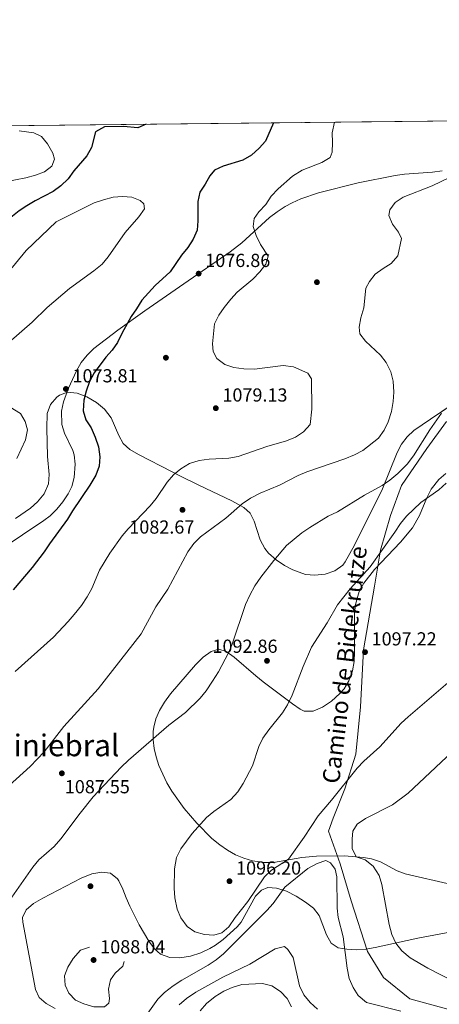
# Model space of a CAD drawing. Extents: x 573365 to 580240, y 733656 to 738359.
# Drawn here: x 575183 to 575405, y 737837 to 738359 of the extents above; entities that cross this region are included whole.
import ezdxf
from ezdxf.enums import TextEntityAlignment as Align

# ---------------------------------------------------------------- set-up
doc = ezdxf.new("R2010")
doc.units = 0
doc.header["$MEASUREMENT"] = 0
doc.linetypes.add('DGN Style 3', pattern=[111.84128200000002, 79.88663000000001, -31.95465200000001])
for name, color, linetype in [('Nivel 17', 7, 'Continuous'), ('Nivel 21', 7, 'Continuous'), ('Nivel 35', 7, 'Continuous'), ('Nivel 4', 7, 'Continuous'), ('Nivel 41', 7, 'Continuous'), ('Nivel 44', 7, 'Continuous'), ('Nivel 45', 7, 'Continuous'), ('Nivel 49', 7, 'Continuous'), ('Nivel 5', 7, 'Continuous'), ('Nivel 57', 7, 'Continuous'), ('Nivel 59', 7, 'Continuous'), ('Nivel 61', 7, 'Continuous'), ('Nivel 7', 7, 'Continuous')]:
    doc.layers.add(name, color=color, linetype=linetype)
doc.styles.add('Style-arial', font='arial.shx', dxfattribs={"bigfont": 'arialbig.shx'})
doc.styles.add('Style-ariali', font='ariali.shx', dxfattribs={"bigfont": 'arialibig.shx'})
doc.styles.add('Style-times', font='times.shx', dxfattribs={"bigfont": 'timesbig.shx'})

# ---------------------------------------------------------------- blocks, each defined once
blk = doc.blocks.new('5PATER')
at = {"layer": 'Nivel 7', "linetype": 'Continuous', "lineweight": 0}
h = blk.add_hatch(color=53, dxfattribs=at)
edge = h.paths.add_edge_path()
edge.add_ellipse((1.001171767711639e-08, 1.001171767711639e-08), major_axis=(-1.095731442945027, -1.110710700472634), ratio=0.9994222409660316, start_angle=0, end_angle=360)
blk = doc.blocks.new('5PERFI')
at = {"layer": 'Nivel 17', "linetype": 'Continuous', "lineweight": 0}
h = blk.add_hatch(color=7, dxfattribs=at)
edge = h.paths.add_edge_path()
edge.add_arc((1.001171767711639e-08, 1.001171767711639e-08), 1.55999999938624, 315.0000000018422, 675.0000000018422)

msp = doc.modelspace()

# ---------------------------------------------------------------- linework, layer by layer
at = {"layer": 'Nivel 21', "color": 7, "linetype": 'DGN Style 3', "lineweight": 0}
for points in [[(575406.281, 738278.9180000001, 1082.55), (575401.3049999999, 738278.226, 1082.55), (575386.3219999999, 738277.29, 1082.55), (575381.416, 738276.608, 1082.55), (575361.8459999999, 738272.557, 1082.55), (575340.913, 738267.3319999999, 1082.55), (575331.4469999999, 738264.1170000001, 1082.55), (575326.8600000001, 738262.067, 1082.55), (575323.101, 738260.041, 1082.55), (575318.861, 738257.2749999999, 1082.387), (575314.906, 738254.2220000001, 1081.952), (575300.2, 738240.936, 1079.083), (575294.0360000001, 738236.0730000001, 1078.223), (575269.4029999999, 738219.0590000001, 1076.207), (575248.8400000001, 738204.8870000001, 1075.063), (575234.497, 738194.658, 1074.972), (575221.8629999999, 738184.81, 1074.978), (575218.2420000001, 738181.311, 1074.731), (575215.1780000001, 738177.388, 1074.344), (575212.577, 738173.121, 1073.889), (575208.405, 738163.8740000001, 1073.067), (575205.804, 738156.591, 1072.814), (575204.6710000001, 738151.5989999999, 1072.814), (575204.7919999999, 738144.6869999999, 1072.814), (575206.331, 738140.03, 1072.814), (575210.7620000001, 738130.8559999999, 1072.814), (575211.3770000001, 738128.5, 1072.814), (575211.9029999999, 738123.537, 1072.814), (575211.4469999999, 738116.602, 1072.814), (575210.176, 738111.7990000001, 1072.814), (575208.253, 738107.929, 1072.814), (575205.3030000001, 738103.6599999999, 1072.814), (575202.121, 738099.764, 1072.814), (575198.6000000001, 738096.297, 1072.814), (575195.355, 738093.7919999999, 1072.814), (575172.729, 738078.5150000001, 1072.814)], [(575408.5660000001, 738146.139, 1091.188), (575398.2960000001, 738131.8900000001, 1090.873), (575384.74, 738112.2490000001, 1091.573), (575378.9890000001, 738096.459, 1093.583), (575373.649, 738077.9739999999, 1094.892), (575370.419, 738059.0160000001, 1095.676), (575364.646, 738025.152, 1097.108), (575363.003, 737995.0989999999, 1095.738), (575360.538, 737970.0549999999, 1095), (575354.787, 737951.561, 1095), (575348.625, 737936.149, 1095), (575346.1610000001, 737929.2139999999, 1093.958), (575352.3230000001, 737911.8759999999, 1091.471), (575358.074, 737892.226, 1091.552), (575366.7, 737865.456, 1092.285), (575375.327, 737851.585, 1092.418), (575389.294, 737840.412, 1091.492), (575420.1030000001, 737831.935, 1092.307)]]:
    msp.add_polyline3d(points, dxfattribs=at)
at = {"layer": 'Nivel 35', "color": 92, "linetype": 'DGN Style 3', "lineweight": 0}
for points in [[(575429.101, 738166.9909999999, 1099.701), (575400.078, 738147.5120000001, 1097.266), (575391.371, 738141.425, 1097.04), (575387.791, 738138.1089999999, 1097.04), (575384.8670000001, 738134.2010000001, 1097.04), (575382.4480000001, 738129.838, 1097.04), (575374.8019999999, 738110.581, 1097.04), (575359.959, 738080.689, 1097.04), (575354.993, 738071.8260000001, 1097.04), (575353.729, 738070.129, 1097.04), (575349.5560000001, 738067.0460000001, 1097.04), (575344.3829999999, 738065.2930000001, 1097.04)], [(575344.3829999999, 738065.2930000001, 1097.04), (575338.935, 738064.729, 1097.04), (575333.939, 738065.212, 1097.04), (575327.152, 738067.55, 1097.04), (575322.7509999999, 738069.976, 1097.04), (575318.4850000001, 738072.9780000001, 1097.04), (575314.402, 738076.4550000001, 1097.04), (575312.318, 738078.8640000001, 1096.943), (575309.935, 738083.514, 1096.413), (575306.781, 738093.4099999999, 1094.45), (575304.6599999999, 738097.6410000001, 1093.284), (575301.28, 738100.717, 1092.172), (575294.831, 738104.1100000001, 1090.361), (575277.4920000001, 738112.4539999999, 1084.7), (575267.672, 738117.291, 1082.242), (575263.2520000001, 738119.5349999999, 1081.848), (575245.4480000001, 738128.7820000001, 1082.769), (575240.8589999999, 738131.31, 1082.405), (575237.368, 738134.5249999999, 1081.553), (575234.9890000001, 738138.781, 1080.453), (575230.942, 738148.1799999999, 1078.271), (575227.439, 738152.706, 1077.503), (575223.1510000001, 738156.202, 1077.059), (575218.1699999999, 738159.24, 1076.671), (575212.946, 738161.2779999999, 1076.35), (575207.932, 738161.7720000001, 1076.105), (575203.578, 738160.1769999999, 1075.947), (575202.2660000001, 738159.1270000001, 1075.912), (575198.8640000001, 738155.1780000001, 1075.864), (575197.145, 738150.4040000001, 1075.947), (575196.932, 738142.6499999999, 1076.439), (575197.2779999999, 738127.689, 1077.57), (575198.05, 738118.1229999999, 1077.73), (575197.818, 738113.129, 1077.691), (575195.506, 738107.828, 1077.557), (575191.977, 738103.639, 1077.395), (575188.1680000001, 738100.3389999999, 1077.197), (575180.243, 738094.8459999999, 1076.518)], [(575253.256, 737977.5079999999, 1097.04), (575253.3, 737981.9890000001, 1097.04), (575253.5760000001, 737984.2930000001, 1097.04), (575254.72, 737988.74, 1097.04), (575256.612, 737993.1710000001, 1097.04), (575259.1880000001, 737997.5900000001, 1097.04), (575262.3840000001, 738001.9990000001, 1097.04), (575275.612, 738017.2660000001, 1097.04), (575279.7990000001, 738021.4010000001, 1097.04), (575283.9580000001, 738024.3530000001, 1097.04), (575288.038, 738025.5449999999, 1097.04), (575291.9920000001, 738024.402, 1097.04), (575296.1540000001, 738021.406, 1097.228), (575307.6780000001, 738011.4990000001, 1098.498), (575311.557, 738008.2919999999, 1098.662), (575327.047, 737996.5490000001, 1098.662), (575331.1129999999, 737993.804, 1098.662), (575333.318, 737992.818, 1098.662), (575337.966, 737992.8300000001, 1098.662), (575342.8729999999, 737994.8049999999, 1098.662), (575347.712, 737998.092, 1098.662), (575352.158, 738002.04, 1098.662), (575354.4029999999, 738004.5590000001, 1098.662), (575356.9569999999, 738008.808, 1098.662), (575358.756, 738014.112, 1098.662), (575359.635, 738019.0560000001, 1098.662), (575359.973, 738024.074, 1098.662), (575359.824, 738044.2690000001, 1098.662), (575360.3899999999, 738049.1969999999, 1098.662), (575362.381, 738056.128, 1098.662), (575364.7949999999, 738060.5260000001, 1098.662), (575370.5190000001, 738067.7490000001, 1098.495), (575384.2550000001, 738082.3189999999, 1097.497), (575390.5830000001, 738089.8829999999, 1097.04), (575394.2520000001, 738096.4450000001, 1096.816), (575398.1340000001, 738105.8470000001, 1096.733), (575400.432, 738110.3130000001, 1096.827), (575404.618, 738115.5079999999, 1097.189), (575408.358, 738118.6599999999, 1098.129)], [(575411.345, 737900.9839999999, 1098.662), (575386.7919999999, 737906.513, 1098.662), (575382.4820000001, 737908.1070000001, 1098.662), (575373.619, 737912.875, 1098.662), (575368.8970000001, 737914.521, 1098.662), (575364.629, 737915.2620000001, 1098.567), (575354.6540000001, 737916.0460000001, 1097.88), (575339.682, 737915.9720000001, 1097.04), (575331.9539999999, 737915.1640000001, 1097.04), (575317.074, 737912.625, 1097.04), (575312.119, 737912.565, 1097.04), (575305.905, 737913.473, 1097.04), (575301.3289999999, 737914.8189999999, 1097.04), (575296.9210000001, 737916.7039999999, 1097.04), (575292.6499999999, 737919.1059999999, 1097.04), (575288.4839999999, 737922.0020000001, 1097.04), (575284.3910000001, 737925.3729999999, 1097.04), (575276.301, 737933.4480000001, 1097.04), (575269.656, 737941.2650000001, 1097.04), (575263.169, 737950.3119999999, 1097.04), (575260.45, 737954.854, 1097.04), (575256.2050000001, 737963.943, 1097.04), (575254.737, 737968.48, 1097.04), (575253.7450000001, 737973.003, 1097.04), (575253.256, 737977.5079999999, 1097.04)], [(575184.1240000001, 737880.9850000001, 1093.795), (575184.0630000001, 737883.4310000001, 1093.795), (575185.943, 737887.44, 1093.795), (575189.7749999999, 737890.7860000001, 1093.795), (575194.7720000001, 737893.679, 1093.795), (575215.0560000001, 737904.3119999999, 1093.795), (575220.665, 737906.4839999999, 1093.795), (575226.02, 737907.52, 1093.795), (575230.7010000001, 737906.8729999999, 1093.795), (575234.287, 737903.996, 1093.795), (575235.003, 737902.8910000001, 1093.854), (575237.169, 737898.4780000001, 1094.875), (575238.9070000001, 737893.922, 1096.311), (575240.8629999999, 737889.4310000001, 1097.04), (575245.868, 737879.622, 1097.04), (575250.9269999999, 737870.9850000001, 1097.04), (575253.976, 737866.7930000001, 1097.04), (575257.1980000001, 737863.997, 1097.04), (575261.9909999999, 737862.281, 1097.04), (575267.4180000001, 737862.023, 1097.04), (575273.047, 737862.9199999999, 1097.04), (575278.4450000001, 737864.6680000001, 1097.04), (575283.1810000001, 737866.9639999999, 1097.04), (575286.182, 737868.8360000001, 1097.178), (575290.237, 737871.7790000001, 1097.685), (575297.717, 737878.4070000001, 1098.662), (575299.899, 737881.0349999999, 1098.767), (575307.521, 737894.72, 1098.844), (575310.5819999999, 737897.953, 1098.662), (575313.9469999999, 737899.2679999999, 1098.443), (575318.6410000001, 737899.061, 1098.177), (575323.801, 737897.416, 1097.901), (575329.0430000001, 737894.7860000001, 1097.618), (575333.9780000001, 737891.6229999999, 1097.33), (575338.2220000001, 737888.3800000001, 1097.04), (575341.1429999999, 737884.527, 1096.73), (575345.0290000001, 737874.1869999999, 1096.007), (575347.4720000001, 737869.831, 1095.677), (575351.3260000001, 737867.3640000001, 1095.417), (575355.787, 737866.5789999999, 1095.419), (575360.8200000001, 737866.337, 1095.781), (575365.862, 737866.665, 1096.372), (575370.7949999999, 737867.4780000001, 1097.04), (575393.4820000001, 737872.479, 1100.285), (575416.1359999999, 737876.7579999999, 1103.197)], [(575201.2409999999, 737835.281, 1094.331), (575196.541, 737837.882, 1094.822), (575192.8400000001, 737841.112, 1095.24), (575190.8230000001, 737845.3289999999, 1095.417), (575187.473, 737863.1570000001, 1093.795), (575184.1240000001, 737880.9850000001, 1093.795)]]:
    msp.add_polyline3d(points, dxfattribs=at)
at = {"layer": 'Nivel 4', "color": 30, "linetype": 'Continuous', "lineweight": 30, "elevation": 1075, "flags": 128}
for points in [[(575249.496, 738303.699), (575245.175, 738301.8200000001), (575237.4650000001, 738302.4450000001), (575227.463, 738302.237), (575222.6710000001, 738299.736), (575220.51, 738291.3970000001), (575218.094, 738286.993), (575211.209, 738278.9780000001), (575208.2069999999, 738274.81), (575204.253, 738271.0970000001), (575200.284, 738268.06), (575190.7849999999, 738263.1270000001), (575186.375, 738260.4920000001), (575182.1969999999, 738257.746), (575177.9070000001, 738254.2050000001), (575173.919, 738250.628), (575166.682, 738243.3049999999), (575162.638, 738240.0150000001), (575147.8800000001, 738223.591), (575140.7, 738216.216), (575132.3470000001, 738209.4750000001), (575128.8530000001, 738205.712), (575122.365, 738201.3389999999)], [(575316.986, 738304.433), (575312.834, 738294.6610000001), (575309.45, 738290.986), (575305.392, 738287.291), (575300.726, 738284.6969999999), (575290.315, 738281.4580000001), (575285.7509999999, 738279.4299999999), (575283.256, 738276.3219999999), (575280.845, 738271.8770000001), (575277.99, 738267.6510000001), (575276.9110000001, 738262.771), (575276.9709999999, 738252.581), (575276.629, 738247.594), (575274.449, 738242.729), (575271.686, 738238.378), (575268.287, 738234.3289999999), (575262.288, 738225.4680000001), (575254.354, 738218.3319999999), (575247.311, 738210.537), (575244.459, 738205.868), (575241.493, 738201.8400000001), (575236.561, 738192.7520000001), (575234.3729999999, 738188.087), (575231.581, 738183.939), (575228.102, 738180.2069999999), (575221.9709999999, 738172.0290000001), (575219.5279999999, 738167.408), (575217.6880000001, 738162.291), (575216.4410000001, 738157.449), (575216.1980000001, 738151.8700000001), (575217.5320000001, 738147.0519999999), (575220.335, 738142.844), (575222.483, 738137.9510000001), (575224.2849999999, 738132.8659999999), (575224.98, 738127.554), (575224.567, 738122.456), (575222.8260000001, 738117.767), (575219.7520000001, 738112.459), (575210.5279999999, 738098.8910000001), (575207.895, 738094.4450000001), (575198.2250000001, 738081.318), (575195.541, 738077.098), (575189.2150000001, 738068.8589999999), (575179.094, 738057.0590000001)]]:
    msp.add_lwpolyline(points, dxfattribs=at)
at = {"layer": 'Nivel 49', "color": 7, "linetype": 'Continuous', "lineweight": 0, "extrusion": (-0.03619068668268247, -0.2759857815693239, 0.9604801312723784), "elevation": -223509.3428237698, "flags": 128}
msp.add_lwpolyline([(472637.5759156402, 774057.6552491814), (472511.9268336375, 774979.0647426082), (475118.5632873159, 775365.0089069076)], dxfattribs=at)
at = {"layer": 'Nivel 5', "color": 30, "linetype": 'Continuous', "lineweight": 0, "flags": 128}
for points, elevation in [([(575349.3260000001, 738304.7849999999), (575348.111, 738299.06), (575348.3160000001, 738294.0560000001), (575348.0050000001, 738288.95), (575347.0020000001, 738285.9950000001), (575342.594, 738283.3600000001), (575332.182, 738279.3289999999), (575326.986, 738276.1229999999), (575319.423, 738269.5), (575315.7039999999, 738265.5079999999), (575312.8929999999, 738261.182), (575309.173, 738257.304), (575306.8130000001, 738253.6599999999), (575306.27, 738249.574), (575307.8859999999, 738244.706), (575310.017, 738239.9469999999), (575314.075, 738233.74), (575312.966, 738229.537), (575309.814, 738225.435), (575306.0930000001, 738221.6699999999), (575297.8130000001, 738214.6669999999), (575294.3589999999, 738211.0530000001), (575290.7649999999, 738206.6359999999), (575287.9439999999, 738202.5090000001), (575285.8160000001, 738197.959), (575284.6300000001, 738187.4040000001), (575284.9950000001, 738183.209), (575286.9439999999, 738179.591), (575291.273, 738176.4410000001), (575296.0460000001, 738174.881), (575301.2679999999, 738174.1170000001), (575306.837, 738173.9269999999), (575322.034, 738175.9539999999), (575327.4950000001, 738175.2509999999), (575335.1950000001, 738171.821), (575337.1410000001, 738168.8840000001), (575337.2339999999, 738152.7550000001), (575336.4439999999, 738144.6089999999), (575332.9010000001, 738140.685), (575328.702, 738137.983), (575323.95, 738135.913), (575313.531, 738132.9510000001), (575298.3049999999, 738127.6270000001), (575293.379, 738126.773), (575282.9469999999, 738126.2579999999), (575277.6499999999, 738125.611), (575272.4569999999, 738123.956), (575267.882, 738121.0519999999), (575263.9410000001, 738117.98), (575260.675, 738113.9909999999), (575254.797, 738105.479), (575251.6740000001, 738101.575), (575240.0260000001, 738089.423), (575236.7960000001, 738085.608), (575230.22, 738076.452), (575224.7649999999, 738067.503), (575220.7150000001, 738057.648), (575218.27, 738053.287), (575215.2350000001, 738048.733), (575211.4569999999, 738044.0220000001), (575208.2520000001, 738040.185), (575200.382, 738031.9850000001), (575180.051, 738013.818)], 1080), ([(575182.247, 738300.1529999999), (575189.956, 738299.111), (575194.006, 738297.1910000001), (575197.318, 738293.2409999999), (575200.0689999999, 738288.3800000001), (575200.9950000001, 738285.0959999999), (575199.604, 738281.5519999999), (575195.703, 738278.486), (575190.95, 738276.6440000001), (575185.7409999999, 738275.2520000001), (575174.8489999999, 738273.2550000001)], 1080), ([(575424.244, 738282.246), (575401.057, 738271.108), (575385.6000000001, 738265.122), (575381.487, 738262.2590000001), (575378.6740000001, 738258.3859999999), (575378.044, 738255.2609999999), (575380.0800000001, 738250.682), (575383.281, 738246.504), (575384.7749999999, 738243.223), (575382.8999999999, 738234.0249999999), (575379.408, 738229.9210000001), (575375.1140000001, 738227.287), (575370.929, 738224.21), (575367.7820000001, 738220.325), (575365.8740000001, 738216.798), (575364.9140000001, 738206.4709999999), (575363.226, 738201.172), (575362.365, 738196.2479999999), (575362.723, 738192.7050000001), (575365.8119999999, 738188.7820000001), (575373.686, 738181.4140000001), (575376.6540000001, 738177.3900000001), (575379.065, 738172.527), (575380.4550000001, 738167.544), (575380.8200000001, 738161.7509999999), (575380.405, 738156.7679999999), (575379.415, 738151.5449999999), (575377.6640000001, 738146.1030000001), (575375.6170000001, 738141.5419999999), (575372.5789999999, 738137.327), (575364.337, 738130.9269999999), (575359.9269999999, 738128.5190000001), (575354.6910000001, 738126.355), (575334.6540000001, 738119.5120000001), (575330.048, 738117.568), (575320.0959999999, 738112.5190000001), (575309.913, 738108.263), (575304.825, 738105.5109999999), (575300.338, 738102.5020000001), (575291.6499999999, 738095.044), (575278.3260000001, 738085.169), (575274.794, 738081.629), (575271.645, 738077.074), (575260.9850000001, 738057.389), (575254.598, 738048.0590000001), (575246.827, 738033.788), (575224.092, 738004.6570000001), (575205.834, 737984.7), (575195.4099999999, 737971.2380000001), (575188.038, 737963.3859999999), (575167.4610000001, 737944.9210000001)], 1085), ([(575172.244, 738220.01), (575185.8700000001, 738236.764), (575201.855, 738252.051), (575222.0630000001, 738261.97), (575226.909, 738263.702), (575231.99, 738264.979), (575236.969, 738265.4199999999), (575241.962, 738264.9950000001), (575246.396, 738263.3200000001), (575248.335, 738261.5160000001), (575248.69, 738258.9099999999), (575245.652, 738254.6950000001), (575238.45, 738246.3200000001), (575229.4750000001, 738233.3859999999), (575226.1769999999, 738229.628), (575221.8189999999, 738226.0050000001), (575208.97, 738216.6270000001), (575197.163, 738206.5460000001), (575189.156, 738198.81), (575176.855, 738188.0519999999)], 1070), ([(575175.233, 738155.263), (575182.9720000001, 738150.4680000001), (575185.494, 738146.1359999999), (575186.6540000001, 738141.719), (575185.6640000001, 738136.496), (575180.979, 738126.622)], 1070), ([(575405.969, 738150.7), (575399.8640000001, 738141.842), (575391.212, 738127.953), (575387.834, 738123.6229999999), (575382.773, 738118.5900000001), (575378.619, 738115.173), (575374.517, 738112.3160000001), (575365.246, 738107.1570000001), (575350.815, 738098.327), (575345.9180000001, 738096.077), (575336.166, 738090.128), (575331.9610000001, 738087.298), (575323.8929999999, 738080.517), (575317.1300000001, 738072.621), (575310.2010000001, 738063.7320000001), (575307.0760000001, 738059.2220000001), (575304.3600000001, 738054.287), (575302.087, 738049.2110000001), (575295.064, 738028.2110000001), (575293.145, 738023.594), (575287.76, 738013.5819999999), (575284.726, 738008.686), (575281.3360000001, 738003.5819999999), (575278.2, 737999.6880000001), (575270.419, 737992.0430000001), (575261.487, 737985.3160000001), (575240.179, 737966.8230000001), (575236.2960000001, 737963.108), (575221.4550000001, 737947.2930000001), (575214.4739999999, 737938.632), (575204.3840000001, 737925.176), (575200.7420000001, 737921.105), (575192.6129999999, 737914.01), (575189.4610000001, 737910.129), (575177.078, 737892.479)], 1090), ([(575384.672, 737986.3330000001), (575373.29, 737973.9029999999), (575364.828, 737966.254), (575361.334, 737962.49), (575347.709, 737945.51), (575340.7250000001, 737937.3030000001), (575333.3060000001, 737925.9169999999), (575324.9809999999, 737914.2990000001), (575315.879, 737908.538), (575312.27, 737905.0009999999), (575303.4510000001, 737891.9040000001), (575296.6229999999, 737883.382), (575293.3700000001, 737878.575), (575289.631, 737875.283), (575285.344, 737873.9909999999), (575280.4639999999, 737874.416), (575275.2379999999, 737875.8600000001), (575271.163, 737878.757), (575267.936, 737883.3030000001), (575265.9469999999, 737887.8900000001), (575264.6980000001, 737893.8330000001), (575264.327, 737899.048), (575264.452, 737909.149), (575265.594, 737915.162), (575267.835, 737919.825), (575273.9410000001, 737927.986), (575281.575, 737936.466), (575285.425, 737939.6570000001), (575294.3360000001, 737945.9550000001), (575298.0549999999, 737949.946), (575300.865, 737954.3859999999), (575305.787, 737963.7579999999), (575309.1429999999, 737974.057), (575311.402, 737978.5160000001), (575314.5079999999, 737982.9110000001), (575321.7420000001, 737991.825), (575324.335, 737996.0989999999), (575326.851, 738001.2150000001), (575332.7139999999, 738016.389), (575337.19, 738026.6240000001), (575345.362, 738039.506), (575350.8740000001, 738049.131), (575357.538, 738057.595), (575368.2450000001, 738069.227), (575381.2949999999, 738087.565), (575384.217, 738092.119), (575387.3770000001, 738095.993), (575395.0079999999, 738103.358), (575404.642, 738109.933), (575408.477, 738113.585)], 1095), ([(575409.2820000001, 738007.682), (575388.315, 737989.757), (575384.672, 737986.3330000001)], 1095), ([(575428.1070000001, 737841.595), (575398.757, 737856.5090000001), (575389.31, 737862.125), (575384.979, 737865.729), (575381.7790000001, 737869.9070000001), (575379.6329999999, 737874.4240000001), (575378.21, 737879.72), (575374.337, 737900.9410000001), (575372.885, 737905.7209999999), (575369.8570000001, 737910.669), (575365.527, 737913.933), (575360.824, 737915.6329999999), (575358.588, 737920.033), (575358.604, 737925.044), (575359.034, 737929.1300000001), (575361.3940000001, 737932.8870000001), (575365.8, 737935.862), (575380.017, 737943.0830000001), (575388.2930000001, 737949.264), (575411.693, 737971.2110000001)], 1095), ([(575263.7479999999, 737847.202), (575268.3800000001, 737850.2919999999), (575282.2849999999, 737858.199), (575286.5789999999, 737860.9469999999), (575290.4550000001, 737864.104), (575313.419, 737887.192), (575316.764, 737890.9070000001), (575322.9879999999, 737899.4979999999), (575335.1799999999, 737909.324), (575340.0419999999, 737911.9610000001), (575344.8, 737913.56), (575347.185, 737912.4569999999), (575349.7, 737909.0689999999), (575350.5179999999, 737904.99), (575350.729, 737888.432), (575351.186, 737883.453), (575353.875, 737873.1410000001), (575355.9839999999, 737856.5090000001), (575357.0719999999, 737851.152), (575359.1429999999, 737846.287), (575361.8119999999, 737842.038), (575366.2209999999, 737838.389), (575384.5079999999, 737833.845)], 1090), ([(575266.9240000001, 737837.196), (575270.8640000001, 737840.591), (575275.76, 737843.8500000001), (575290.1200000001, 737851.875), (575304.372, 737858.6510000001), (575317.821, 737866.896), (575322.7309999999, 737868.0050000001), (575324.628, 737866.483), (575327.3289999999, 737862.263), (575330.753, 737847.273), (575333.0079999999, 737842.381), (575336.422, 737838.352), (575340.3740000001, 737834.926)], 1085), ([(575278.189, 737833.943), (575281.4539999999, 737837.932), (575286.0830000001, 737841.5889999999), (575290.604, 737844.338), (575295.155, 737846.402), (575300.288, 737847.871), (575311.223, 737848.5419999999), (575316.0260000001, 737847.19), (575320.7760000001, 737844.175), (575324.3130000001, 737840.5660000001), (575326.5819999999, 737836.0989999999)], 1080), ([(575249.45, 737831.534), (575255.622, 737840.2350000001), (575259.216, 737843.71), (575263.7479999999, 737847.202)], 1090)]:
    msp.add_lwpolyline(points, dxfattribs=dict(at, elevation=elevation))
at = {"layer": 'Nivel 5', "color": 30, "linetype": 'DGN Style 3', "lineweight": 0, "elevation": 1090, "flags": 128}
msp.add_lwpolyline([(575219.4879999999, 737867.716), (575214.73, 737866.202), (575210.7860000001, 737861.6510000001), (575208.088, 737857.21), (575206.3470000001, 737852.5190000001), (575206.5560000001, 737847.5549999999), (575208.6240000001, 737843.369), (575212.05, 737839.6440000001), (575216.486, 737837.7409999999), (575221.8289999999, 737836.1840000001), (575227.389, 737836.1030000001), (575229.7609999999, 737838.0460000001), (575230.087, 737840.544), (575229.49, 737845.534), (575230.591, 737850.4099999999), (575233.185, 737853.953), (575237.135, 737857.72), (575238.2490000001, 737861.2450000001), (575236.99, 737863.0530000001), (575232.9979999999, 737866.547), (575228.905, 737867.885), (575223.908, 737868.1359999999), (575219.4879999999, 737867.716)], dxfattribs=at)
at = {"layer": 'Nivel 57', "color": 92, "linetype": 'DGN Style 3', "lineweight": 0}
msp.add_polyline3d([(576243.0009999999, 738314.504, 1145.5), (576002.787, 738311.892, 1145.446), (573370.0800000001, 738283.26, 1038.019), (573379.5959999999, 737389.44, 781.546), (573387.504, 737380.817, 779.386), (573388.524, 737379.314, 779.284), (573389.622, 737374.5719999999, 780.548), (573390.334, 737369.5630000001, 782.044), (573397.6030000001, 737343.314, 785.809), (573400.04, 737334.2080000001, 788.044), (573403.6799999999, 737320.2, 792.01), (573405.889, 737311.6030000001, 793.9110000000001), (573406.8940000001, 737306.702, 794.755), (573407.3200000001, 737301.818, 795.333), (573404.925, 737299.1229999999, 795.554), (573404.372, 737298.896, 795.589), (573399.5279999999, 737300.939, 795.7710000000001), (573397.7990000001, 737305.6030000001, 795.1850000000001), (573393.69, 737318.801, 792.5210000000001), (573386.382, 737347.689, 786.624), (573384.298, 737357.212, 784.303), (573382.9199999999, 737361.9180000001, 783.3720000000001), (573379.7949999999, 737370.7309999999, 782.044), (573386.5009999999, 736740.9029999999, 745.9300000000001)], dxfattribs=at)
at = {"layer": 'Nivel 59', "color": 7, "linetype": 'Continuous', "lineweight": 0}
for points in [[(575429.101, 738166.9909999999, 1099.701), (575400.078, 738147.5120000001, 1097.266), (575391.371, 738141.425, 1097.04), (575387.791, 738138.1089999999, 1097.04), (575384.8670000001, 738134.2010000001, 1097.04), (575382.4480000001, 738129.838, 1097.04), (575374.8019999999, 738110.581, 1097.04), (575359.959, 738080.689, 1097.04), (575354.993, 738071.8260000001, 1097.04), (575353.729, 738070.129, 1097.04), (575349.5560000001, 738067.0460000001, 1097.04), (575344.3829999999, 738065.2930000001, 1097.04), (575338.935, 738064.729, 1097.04), (575333.939, 738065.212, 1097.04), (575327.152, 738067.55, 1097.04), (575322.7509999999, 738069.976, 1097.04), (575318.4850000001, 738072.9780000001, 1097.04), (575314.402, 738076.4550000001, 1097.04), (575312.318, 738078.8640000001, 1096.943), (575309.935, 738083.514, 1096.413), (575306.781, 738093.4099999999, 1094.45), (575304.6599999999, 738097.6410000001, 1093.284), (575301.28, 738100.717, 1092.172), (575294.831, 738104.1100000001, 1090.361), (575277.4920000001, 738112.4539999999, 1084.7), (575267.672, 738117.291, 1082.242), (575263.2520000001, 738119.5349999999, 1081.848), (575245.4480000001, 738128.7820000001, 1082.769), (575240.8589999999, 738131.31, 1082.405), (575237.368, 738134.5249999999, 1081.553), (575234.9890000001, 738138.781, 1080.453), (575230.942, 738148.1799999999, 1078.271), (575227.439, 738152.706, 1077.503), (575223.1510000001, 738156.202, 1077.059), (575218.1699999999, 738159.24, 1076.671), (575212.946, 738161.2779999999, 1076.35), (575207.932, 738161.7720000001, 1076.105), (575203.578, 738160.1769999999, 1075.947), (575202.2660000001, 738159.1270000001, 1075.912), (575198.8640000001, 738155.1780000001, 1075.864), (575197.145, 738150.4040000001, 1075.947), (575196.932, 738142.6499999999, 1076.439), (575197.2779999999, 738127.689, 1077.57), (575198.05, 738118.1229999999, 1077.73), (575197.818, 738113.129, 1077.691), (575195.506, 738107.828, 1077.557), (575191.977, 738103.639, 1077.395), (575188.1680000001, 738100.3389999999, 1077.197), (575180.243, 738094.8459999999, 1076.518)], [(575411.345, 737900.9839999999, 1098.662), (575386.7919999999, 737906.513, 1098.662), (575382.4820000001, 737908.1070000001, 1098.662), (575373.619, 737912.875, 1098.662), (575368.8970000001, 737914.521, 1098.662), (575364.629, 737915.2620000001, 1098.567), (575354.6540000001, 737916.0460000001, 1097.88), (575339.682, 737915.9720000001, 1097.04), (575331.9539999999, 737915.1640000001, 1097.04), (575317.074, 737912.625, 1097.04), (575312.119, 737912.565, 1097.04), (575305.905, 737913.473, 1097.04), (575301.3289999999, 737914.8189999999, 1097.04), (575296.9210000001, 737916.7039999999, 1097.04), (575292.6499999999, 737919.1059999999, 1097.04), (575288.4839999999, 737922.0020000001, 1097.04), (575284.3910000001, 737925.3729999999, 1097.04), (575276.301, 737933.4480000001, 1097.04), (575269.656, 737941.2650000001, 1097.04), (575263.169, 737950.3119999999, 1097.04), (575260.45, 737954.854, 1097.04), (575256.2050000001, 737963.943, 1097.04), (575254.737, 737968.48, 1097.04), (575253.7450000001, 737973.003, 1097.04), (575253.256, 737977.5079999999, 1097.04), (575253.3, 737981.9890000001, 1097.04), (575253.5760000001, 737984.2930000001, 1097.04), (575254.72, 737988.74, 1097.04), (575256.612, 737993.1710000001, 1097.04), (575259.1880000001, 737997.5900000001, 1097.04), (575262.3840000001, 738001.9990000001, 1097.04), (575275.612, 738017.2660000001, 1097.04), (575279.7990000001, 738021.4010000001, 1097.04), (575283.9580000001, 738024.3530000001, 1097.04), (575288.038, 738025.5449999999, 1097.04), (575291.9920000001, 738024.402, 1097.04), (575296.1540000001, 738021.406, 1097.228), (575307.6780000001, 738011.4990000001, 1098.498), (575311.557, 738008.2919999999, 1098.662), (575327.047, 737996.5490000001, 1098.662), (575331.1129999999, 737993.804, 1098.662), (575333.318, 737992.818, 1098.662), (575337.966, 737992.8300000001, 1098.662), (575342.8729999999, 737994.8049999999, 1098.662), (575347.712, 737998.092, 1098.662), (575352.158, 738002.04, 1098.662), (575354.4029999999, 738004.5590000001, 1098.662), (575356.9569999999, 738008.808, 1098.662), (575358.756, 738014.112, 1098.662), (575359.635, 738019.0560000001, 1098.662), (575359.973, 738024.074, 1098.662), (575359.824, 738044.2690000001, 1098.662), (575360.3899999999, 738049.1969999999, 1098.662), (575362.381, 738056.128, 1098.662), (575364.7949999999, 738060.5260000001, 1098.662), (575370.5190000001, 738067.7490000001, 1098.495), (575384.2550000001, 738082.3189999999, 1097.497), (575390.5830000001, 738089.8829999999, 1097.04), (575394.2520000001, 738096.4450000001, 1096.816), (575398.1340000001, 738105.8470000001, 1096.733), (575400.432, 738110.3130000001, 1096.827), (575404.618, 738115.5079999999, 1097.189), (575408.358, 738118.6599999999, 1098.129)], [(575201.2409999999, 737835.281, 1094.331), (575196.541, 737837.882, 1094.822), (575192.8400000001, 737841.112, 1095.24), (575190.8230000001, 737845.3289999999, 1095.417), (575187.473, 737863.1570000001, 1093.795), (575184.1240000001, 737880.9850000001, 1093.795), (575184.0630000001, 737883.4310000001, 1093.795), (575185.943, 737887.44, 1093.795), (575189.7749999999, 737890.7860000001, 1093.795), (575194.7720000001, 737893.679, 1093.795), (575215.0560000001, 737904.3119999999, 1093.795), (575220.665, 737906.4839999999, 1093.795), (575226.02, 737907.52, 1093.795), (575230.7010000001, 737906.8729999999, 1093.795), (575234.287, 737903.996, 1093.795), (575235.003, 737902.8910000001, 1093.854), (575237.169, 737898.4780000001, 1094.875), (575238.9070000001, 737893.922, 1096.311), (575240.8629999999, 737889.4310000001, 1097.04), (575245.868, 737879.622, 1097.04), (575250.9269999999, 737870.9850000001, 1097.04), (575253.976, 737866.7930000001, 1097.04), (575257.1980000001, 737863.997, 1097.04), (575261.9909999999, 737862.281, 1097.04), (575267.4180000001, 737862.023, 1097.04), (575273.047, 737862.9199999999, 1097.04), (575278.4450000001, 737864.6680000001, 1097.04), (575283.1810000001, 737866.9639999999, 1097.04), (575286.182, 737868.8360000001, 1097.178), (575290.237, 737871.7790000001, 1097.685), (575297.717, 737878.4070000001, 1098.662), (575299.899, 737881.0349999999, 1098.767), (575307.521, 737894.72, 1098.844), (575310.5819999999, 737897.953, 1098.662), (575313.9469999999, 737899.2679999999, 1098.443), (575318.6410000001, 737899.061, 1098.177), (575323.801, 737897.416, 1097.901), (575329.0430000001, 737894.7860000001, 1097.618), (575333.9780000001, 737891.6229999999, 1097.33), (575338.2220000001, 737888.3800000001, 1097.04), (575341.1429999999, 737884.527, 1096.73), (575345.0290000001, 737874.1869999999, 1096.007), (575347.4720000001, 737869.831, 1095.677), (575351.3260000001, 737867.3640000001, 1095.417), (575355.787, 737866.5789999999, 1095.419), (575360.8200000001, 737866.337, 1095.781), (575365.862, 737866.665, 1096.372), (575370.7949999999, 737867.4780000001, 1097.04), (575393.4820000001, 737872.479, 1100.285), (575416.1359999999, 737876.7579999999, 1103.197)]]:
    msp.add_polyline3d(points, dxfattribs=at)
at = {"layer": 'Nivel 61', "color": 7, "linetype": 'Continuous', "lineweight": 0, "flags": 128}
msp.add_lwpolyline([(573419.3, 733656.49), (573394.71, 735969.8700000001), (573370.0800000001, 738283.26), (576777.77, 738320.3200000001), (580185.47, 738359.0700000001), (580212.3600000001, 736045.6699999999), (580239.24, 733732.3200000001), (576829.28, 733693.55)], close=True, dxfattribs=at)

# ---------------------------------------------------------------- block references
at = {"layer": 'Nivel 17', "color": 7, "linetype": 'Continuous', "lineweight": 0}
for p in [(575340, 738220, 1080.724), (575260, 738180, 1077.261), (575220, 737900, 1091.978)]:
    msp.add_blockref('5PERFI', p, dxfattribs=at)
at = {"layer": 'Nivel 7', "color": 53, "linetype": 'Continuous', "lineweight": 0}
for p in [(575277.335, 738224.538, 1076.856), (575207.0220000001, 738163.4280000001, 1073.808), (575286.425, 738153.256, 1079.127), (575268.7520000001, 738099.3829999999, 1082.669), (575365.466, 738024.047, 1097.22), (575313.547, 738019.416, 1092.864), (575204.8559999999, 737959.825, 1087.545), (575293.6680000001, 737902.662, 1096.199), (575221.6840000001, 737860.9210000001, 1088.041)]:
    msp.add_blockref('5PATER', p, dxfattribs=at)

# ---------------------------------------------------------------- texts
at = {"layer": 'Nivel 41', "color": 7, "linetype": 'Continuous', "lineweight": 0, "style": 'Style-arial'}
for s, p in [('1076.86', (575280.835, 738228.038, 1076.856)), ('1073.81', (575210.5220000001, 738166.9280000001, 1073.808)), ('1079.13', (575289.925, 738156.756, 1079.127)), ('1082.67', (575240.594, 738086.801, 1082.669)), ('1092.86', (575284.662, 738023.639, 1092.864)), ('1097.22', (575368.966, 738027.547, 1097.22)), ('1087.55', (575206.4280000001, 737949.229, 1087.545)), ('1096.20', (575297.1680000001, 737906.162, 1096.199)), ('1088.04', (575225.1840000001, 737864.4210000001, 1088.041))]:
    msp.add_text(s, height=7.000002, dxfattribs=at).set_placement(p)
at = {"layer": 'Nivel 44', "color": 7, "linetype": 'Continuous', "lineweight": 0, "style": 'Style-ariali'}
msp.add_text('Camino de Bidekrutze', height=8.999982000000001, rotation=83.29399999711458, dxfattribs=at).set_placement((575359.1293864811, 738016.7846525987, 1096.452), align=Align.CENTER)
at = {"layer": 'Nivel 45', "color": 7, "linetype": 'Continuous', "lineweight": 0, "style": 'Style-times'}
msp.add_text('El Giniebral', height=11.500002, dxfattribs=at).set_placement((575193.3164473868, 737974.6230009999, 1084.523), align=Align.MIDDLE_CENTER)

doc.saveas('drawing.dxf')
